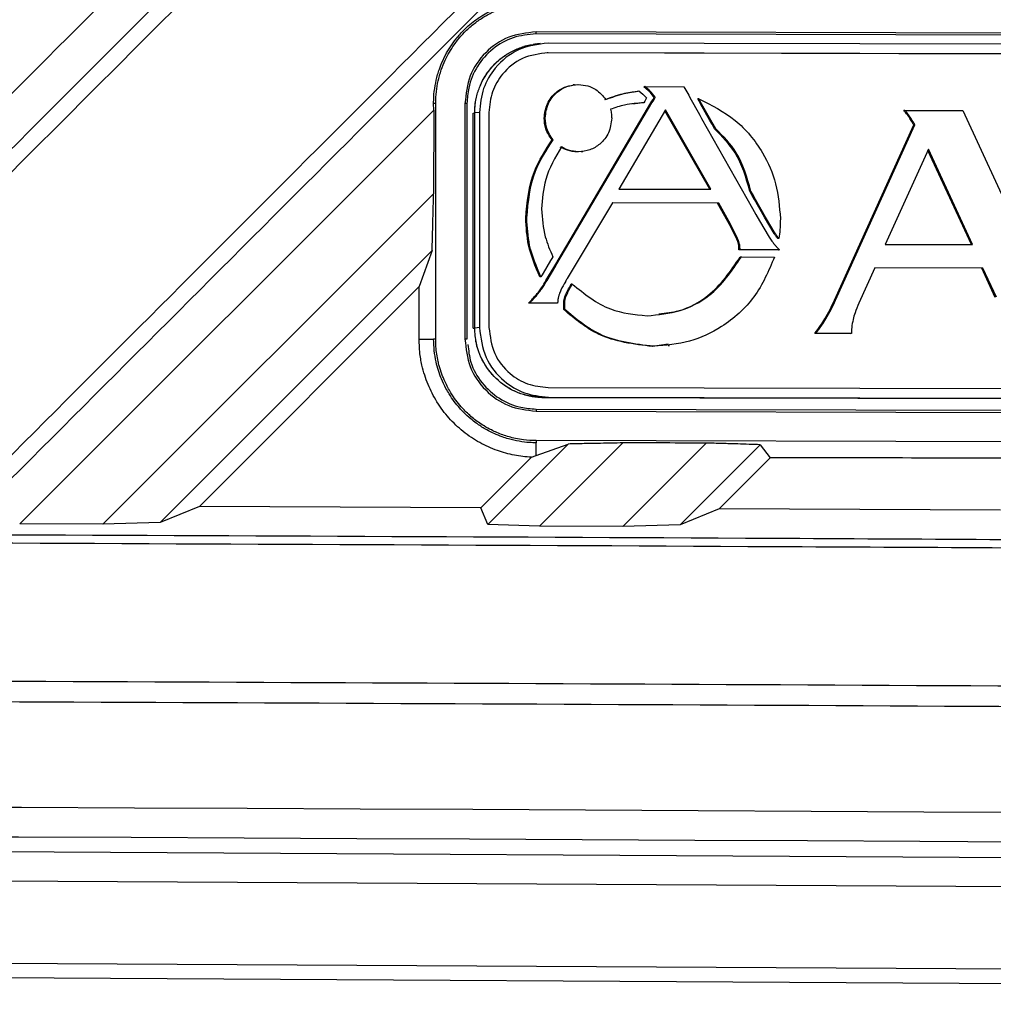
# Model space of a CAD drawing. Units: inches. Extents: x 4 to 251, y 4 to 161.
# Drawn here: x 120 to 122, y 91 to 92 of the extents above; entities that cross this region are included whole.
import ezdxf

# ---------------------------------------------------------------- set-up
doc = ezdxf.new("R2010")
doc.units = ezdxf.units.IN
doc.header["$LTSCALE"] = 15
doc.header["$MEASUREMENT"] = 0

msp = doc.modelspace()

# ---------------------------------------------------------------- linework, layer by layer
for p, q in [((123.8678, 91.8974), (121.0534, 91.9043)), ((121.0534, 91.9016), (121.0534, 91.9043)), ((123.8678, 91.8946), (121.0534, 91.9016)), ((121.0589, 91.8887), (121.0518, 91.8878)), ((123.8568, 91.8823), (121.0695, 91.8893)), ((121.0521, 91.8878), (121.0497, 91.8875)), ((121.0695, 91.8765), (121.0681, 91.8763)), ((122.6787, 91.8723), (121.0681, 91.8763)), ((122.6801, 91.8725), (121.0695, 91.8765)), ((121.1046, 91.8338), (121.1028, 91.8336)), ((121.1906, 91.8256), (121.1931, 91.8234)), ((121.1931, 91.8234), (121.1956, 91.8212)), ((121.1984, 91.8314), (121.197, 91.8312)), ((121.2027, 91.8264), (121.197, 91.8312)), ((121.2041, 91.8265), (121.1984, 91.8314)), ((121.1984, 91.8314), (121.2505, 91.8313)), ((121.2041, 91.8265), (121.2027, 91.8264)), ((121.2055, 91.824), (121.2027, 91.8264)), ((121.2069, 91.8242), (121.2041, 91.8265)), ((121.2069, 91.8242), (121.2055, 91.824)), ((121.2069, 91.8242), (121.2055, 91.824)), ((121.2055, 91.824), (121.2055, 91.824)), ((121.2073, 91.8217), (121.2055, 91.824)), ((121.2087, 91.8218), (121.2069, 91.8242)), ((121.2069, 91.8242), (121.2069, 91.8242)), ((121.2505, 91.8313), (121.2569, 91.8199)), ((121.0797, 91.5949), (121.2066, 91.8096)), ((121.0811, 91.5951), (121.208, 91.8097)), ((121.1956, 91.8096), (121.1825, 91.8081)), ((121.1956, 91.8212), (121.2, 91.8175)), ((121.197, 91.8098), (121.1956, 91.8096)), ((121.1984, 91.8122), (121.197, 91.8098)), ((121.1999, 91.8147), (121.1984, 91.8122)), ((121.2009, 91.8164), (121.1999, 91.8147)), ((121.2, 91.8175), (121.2009, 91.8164)), ((121.2066, 91.8096), (121.208, 91.8119)), ((121.208, 91.8097), (121.2066, 91.8096)), ((121.211, 91.8169), (121.2073, 91.8217)), ((121.208, 91.8119), (121.2094, 91.8142)), ((121.208, 91.8097), (121.2094, 91.8121)), ((121.2094, 91.8121), (121.208, 91.8119)), ((121.2124, 91.8171), (121.2087, 91.8218)), ((121.2094, 91.8142), (121.211, 91.8169)), ((121.2094, 91.8121), (121.2108, 91.8143)), ((121.2108, 91.8143), (121.2094, 91.8142)), ((121.2108, 91.8143), (121.2124, 91.8171)), ((121.2124, 91.8171), (121.211, 91.8169)), ((121.2569, 91.8199), (121.2586, 91.8169)), ((121.2586, 91.8169), (121.2603, 91.8138)), ((121.2603, 91.8138), (121.2696, 91.7974)), ((121.2704, 91.8153), (121.269, 91.8151)), ((121.2709, 91.8118), (121.269, 91.8151)), ((121.2723, 91.812), (121.2704, 91.8153)), ((121.2723, 91.812), (121.2709, 91.8118)), ((121.2727, 91.8085), (121.2709, 91.8118)), ((121.2742, 91.8086), (121.2723, 91.812)), ((120.9171, 91.8002), (120.3652, 91.2488)), ((120.9197, 91.809), (120.9169, 91.809)), ((120.9171, 91.8002), (120.9169, 91.809)), ((120.9171, 91.8002), (120.917, 91.6887)), ((120.9197, 91.495), (120.9197, 91.809)), ((120.9587, 91.8089), (120.9587, 91.4949)), ((120.9614, 91.8089), (120.9587, 91.8089)), ((120.9614, 91.8089), (120.9614, 91.4949)), ((120.978, 91.797), (120.9717, 91.7963)), ((120.978, 91.797), (120.978, 91.5105)), ((120.9907, 91.797), (120.9907, 91.5104)), ((121.2261, 91.8003), (121.1637, 91.6949)), ((121.285, 91.6946), (121.2253, 91.799)), ((121.2865, 91.6946), (121.2261, 91.8003)), ((121.2696, 91.7974), (121.2718, 91.7934)), ((121.2742, 91.8086), (121.2727, 91.8085)), ((121.2852, 91.7864), (121.2727, 91.8085)), ((121.2866, 91.7866), (121.2742, 91.8086)), ((121.5451, 91.7996), (121.5437, 91.7994)), ((121.5451, 91.7996), (121.6224, 91.7994)), ((121.6224, 91.7994), (121.7342, 91.5565)), ((120.9696, 91.796), (120.9717, 91.7963)), ((120.9696, 91.5094), (120.9696, 91.796)), ((120.9717, 91.5097), (120.9717, 91.7963)), ((121.0656, 91.7895), (121.0642, 91.7893)), ((121.2718, 91.7934), (121.2742, 91.7891)), ((121.2742, 91.7891), (121.3419, 91.6691)), ((121.2866, 91.7866), (121.2852, 91.7864)), ((121.2881, 91.7812), (121.2852, 91.7864)), ((121.2895, 91.7813), (121.2866, 91.7866)), ((121.552, 91.7907), (121.5506, 91.7905)), ((121.2895, 91.7813), (121.2881, 91.7812)), ((121.2915, 91.7751), (121.2881, 91.7812)), ((121.2929, 91.7753), (121.2895, 91.7813)), ((121.2929, 91.7753), (121.2915, 91.7751)), ((121.4512, 91.5468), (121.557, 91.7803)), ((121.4526, 91.547), (121.5584, 91.7804)), ((121.5584, 91.7804), (121.557, 91.7803)), ((121.0762, 91.7604), (121.0748, 91.7603)), ((121.11, 91.7446), (121.1086, 91.7444)), ((121.114, 91.7447), (121.1157, 91.7449)), ((121.5764, 91.7479), (121.5188, 91.6212)), ((121.6338, 91.6209), (121.5756, 91.7463)), ((121.6353, 91.6209), (121.5764, 91.7479)), ((121.1637, 91.6949), (121.2865, 91.6946)), ((121.3397, 91.6923), (121.3383, 91.6921)), ((121.3417, 91.6862), (121.3383, 91.6921)), ((121.3431, 91.6864), (121.3397, 91.6923)), ((120.4761, 91.2484), (120.917, 91.6887)), ((121.3431, 91.6864), (121.3417, 91.6862)), ((121.3446, 91.6809), (121.3417, 91.6862)), ((121.346, 91.6811), (121.3431, 91.6864)), ((121.346, 91.6811), (121.3446, 91.6809)), ((121.3579, 91.6573), (121.3446, 91.6809)), ((121.3593, 91.6575), (121.346, 91.6811)), ((121.1552, 91.6766), (121.095, 91.5758)), ((121.2955, 91.6761), (121.1551, 91.6765)), ((121.2969, 91.6763), (121.1552, 91.6766)), ((121.2969, 91.6763), (121.2955, 91.6761)), ((121.3112, 91.6479), (121.2955, 91.6761)), ((121.3126, 91.6481), (121.2969, 91.6763)), ((121.3419, 91.6691), (121.3442, 91.6649)), ((121.0411, 91.6564), (121.0397, 91.6563)), ((121.3442, 91.6649), (121.3465, 91.6609)), ((121.3465, 91.6609), (121.3512, 91.6526)), ((121.3512, 91.6526), (121.3643, 91.6306)), ((121.3593, 91.6575), (121.3579, 91.6573)), ((121.3709, 91.6356), (121.3579, 91.6573)), ((121.3723, 91.6358), (121.3593, 91.6575)), ((121.3126, 91.6481), (121.3112, 91.6479)), ((121.3206, 91.629), (121.3112, 91.6479)), ((121.322, 91.6291), (121.3126, 91.6481)), ((121.322, 91.6291), (121.3206, 91.629)), ((121.3723, 91.6358), (121.3709, 91.6356)), ((121.3723, 91.6358), (121.3709, 91.6356)), ((121.3709, 91.6356), (121.3709, 91.6356)), ((121.373, 91.6346), (121.3716, 91.6345)), ((121.3723, 91.6358), (121.3723, 91.6358)), ((121.3751, 91.6317), (121.3737, 91.6316)), ((121.3771, 91.6291), (121.3757, 91.6289)), ((120.9149, 91.6131), (120.5525, 91.2506)), ((120.9149, 91.6131), (120.8976, 91.5649)), ((121.3248, 91.6215), (121.3234, 91.6213)), ((121.3254, 91.614), (121.3239, 91.6139)), ((121.3765, 91.6137), (121.3239, 91.6139)), ((121.3779, 91.6139), (121.3254, 91.614)), ((121.3779, 91.6139), (121.3765, 91.6137)), ((121.5188, 91.6212), (121.6353, 91.6209)), ((121.0729, 91.5999), (121.0628, 91.5829)), ((121.0743, 91.6024), (121.0729, 91.5999)), ((121.0758, 91.6048), (121.0743, 91.6024)), ((121.3271, 91.6045), (121.3257, 91.6043)), ((121.3271, 91.6045), (121.3714, 91.6043)), ((121.0667, 91.5729), (121.077, 91.5902)), ((121.0681, 91.573), (121.0784, 91.5904)), ((121.077, 91.5902), (121.0783, 91.5925)), ((121.0784, 91.5904), (121.077, 91.5902)), ((121.0783, 91.5925), (121.0797, 91.5949)), ((121.0797, 91.5927), (121.0783, 91.5925)), ((121.0784, 91.5904), (121.0797, 91.5927)), ((121.0797, 91.5927), (121.0811, 91.5951)), ((121.0811, 91.5951), (121.0797, 91.5949)), ((121.505, 91.5901), (121.4839, 91.5427)), ((121.6491, 91.5897), (121.505, 91.5901)), ((121.6477, 91.5895), (121.505, 91.5899)), ((121.6491, 91.5897), (121.6477, 91.5895)), ((121.6656, 91.5505), (121.6477, 91.5895)), ((121.667, 91.5507), (121.6491, 91.5897)), ((121.06, 91.578), (121.0586, 91.5779)), ((121.0614, 91.5805), (121.06, 91.578)), ((121.0628, 91.5829), (121.0614, 91.5805)), ((121.095, 91.5758), (121.0945, 91.5749)), ((120.8976, 91.5649), (120.6047, 91.2721)), ((120.8976, 91.4951), (120.8976, 91.5649)), ((121.0632, 91.567), (121.0639, 91.5682)), ((121.0646, 91.5672), (121.0632, 91.567)), ((121.0639, 91.5682), (121.0653, 91.5705)), ((121.0653, 91.5683), (121.0639, 91.5682)), ((121.0646, 91.5672), (121.0653, 91.5683)), ((121.0653, 91.5705), (121.0667, 91.5729)), ((121.0653, 91.5683), (121.0667, 91.5707)), ((121.0667, 91.5707), (121.0653, 91.5705)), ((121.0667, 91.5707), (121.0681, 91.573)), ((121.0681, 91.573), (121.0667, 91.5729)), ((121.0993, 91.564), (121.0979, 91.5638)), ((121.1005, 91.5661), (121.0991, 91.566)), ((121.1017, 91.5684), (121.1003, 91.5682)), ((121.0563, 91.5558), (121.0549, 91.5556)), ((121.0932, 91.5514), (121.0918, 91.5513)), ((121.0449, 91.5431), (121.0435, 91.5429)), ((121.0808, 91.5428), (121.0435, 91.5429)), ((121.0822, 91.543), (121.0449, 91.5431)), ((121.0479, 91.5462), (121.0465, 91.546)), ((121.0822, 91.543), (121.0808, 91.5428)), ((121.0917, 91.543), (121.0903, 91.5428)), ((121.0903, 91.5344), (121.0903, 91.5428)), ((121.0917, 91.5345), (121.0903, 91.5344)), ((121.0917, 91.5345), (121.0917, 91.543)), ((121.4526, 91.547), (121.4512, 91.5468)), ((121.4397, 91.5219), (121.4383, 91.5218)), ((120.9696, 91.5094), (120.9717, 91.5097)), ((120.978, 91.5105), (120.9717, 91.5097)), ((120.8976, 91.4951), (120.9169, 91.495)), ((120.9197, 91.495), (120.9169, 91.495)), ((120.9614, 91.4949), (120.9587, 91.4949)), ((121.4264, 91.5025), (121.425, 91.5023)), ((121.4723, 91.5022), (121.425, 91.5023)), ((121.4737, 91.5023), (121.4264, 91.5025)), ((121.4737, 91.5023), (121.4723, 91.5022)), ((121.2297, 91.4882), (121.2087, 91.4852)), ((121.2101, 91.4854), (121.2087, 91.4852)), ((121.2297, 91.4864), (121.2315, 91.4866)), ((121.0695, 91.4306), (122.6801, 91.4266)), ((123.8484, 91.4098), (121.0611, 91.4168)), ((121.0695, 91.4178), (121.0632, 91.417)), ((123.8505, 91.4101), (121.0632, 91.417)), ((121.0695, 91.4178), (123.8568, 91.4109)), ((121.0534, 91.4018), (121.0534, 91.399)), ((121.0534, 91.4018), (123.8678, 91.3948)), ((121.0534, 91.399), (123.8678, 91.392)), ((120.9891, 91.2482), (121.0961, 91.3552)), ((121.0534, 91.3597), (121.0534, 91.3569)), ((123.8678, 91.3527), (121.0534, 91.3597)), ((121.0534, 91.3398), (121.0534, 91.3569)), ((121.0534, 91.3398), (121.0961, 91.3552)), ((121.1691, 91.3567), (121.0581, 91.2458)), ((121.169, 91.2453), (121.2804, 91.3565)), ((121.3523, 91.3543), (121.2454, 91.2475)), ((121.3523, 91.3543), (121.3657, 91.337)), ((120.98, 91.2704), (121.0473, 91.3377)), ((121.0473, 91.3377), (121.0534, 91.3398)), ((121.3657, 91.337), (121.2976, 91.2689)), ((120.6047, 91.2721), (120.5525, 91.2506)), ((120.98, 91.2704), (120.6047, 91.2721)), ((120.9891, 91.2482), (120.98, 91.2704)), ((121.2976, 91.2689), (121.2454, 91.2475)), ((121.6725, 91.267), (121.2976, 91.2689)), ((120.4761, 91.2484), (120.3652, 91.2488)), ((120.5525, 91.2506), (120.4761, 91.2484)), ((121.0581, 91.2458), (120.9891, 91.2482)), ((121.169, 91.2453), (121.0581, 91.2458)), ((121.2454, 91.2475), (121.169, 91.2453)), ((115.3898, 90.8407), (126.4569, 90.7771)), ((126.4518, 90.7378), (115.3949, 90.8013)), ((115.3949, 90.6921), (126.4654, 90.6285)), ((126.4646, 90.6088), (115.3941, 90.6724))]:
    msp.add_line(p, q)
for centre, major_axis, ratio, start_param, end_param in [((115.3898, 89.6552), (48.6614, 0.1198), 0.034921, 1.449359, 1.451663), ((115.3898, 89.6552), (48.1102, 0.1185), 0.034921, 1.438295, 1.446176), ((115.3898, 88.735), (49.2126, 0), 0.043626, 1.374057, 1.767536), ((115.3898, 88.6956), (49.1732, 0), 0.043661, 1.374057, 1.767536)]:
    msp.add_ellipse(centre, major_axis=major_axis, ratio=ratio, start_param=start_param, end_param=end_param)
for points, knots in [([(119.0888, 91.253), (119.2069, 91.371), (119.4461, 91.6099), (119.8064, 91.9698), (120.169, 92.3319), (120.5272, 92.6897), (120.7641, 92.9263), (120.8807, 93.0427)], [0, 0, 0, 0, 0.197662, 0.400054, 0.603117, 0.804675, 1, 1, 1, 1]), ([(119.6025, 91.2536), (119.9011, 91.5522), (120.4982, 92.1494), (121.0945, 92.7457), (121.3926, 93.0438)], [0, 0, 0, 0, 0.499999, 1, 1, 1, 1]), ([(121.4685, 93.0464), (121.3189, 92.897), (121.0197, 92.5981), (120.5739, 92.1526), (120.1246, 91.7037), (119.8249, 91.4043), (119.6718, 91.2513)], [0, 0, 0, 0, 0.250001, 0.500001, 0.744565, 1, 1, 1, 1]), ([(119.7827, 91.251), (119.9327, 91.4008), (120.2327, 91.7004), (120.6852, 92.1523), (121.1347, 92.6013), (121.4342, 92.9004), (121.5812, 93.0472)], [0, 0, 0, 0, 0.249998, 0.5, 0.754571, 1, 1, 1, 1]), ([(121.651, 93.0452), (121.3526, 92.7468), (120.7558, 92.1499), (120.158, 91.5521), (119.8591, 91.2532)], [0, 0, 0, 0, 0.5, 1, 1, 1, 1]), ([(120.296, 91.2512), (120.5959, 91.551), (121.1955, 92.1507), (121.7942, 92.7494), (122.0935, 93.0487)], [0, 0, 0, 0, 0.5, 1, 1, 1, 1]), ([(118.9084, 91.2556), (119.2059, 91.5531), (119.8009, 92.1481), (120.3951, 92.7423), (120.6923, 93.0394)], [0, 0, 0, 0, 0.499999, 1, 1, 1, 1]), ([(120.7682, 93.042), (120.6191, 92.8931), (120.321, 92.5952), (119.8772, 92.1519), (119.4295, 91.7046), (119.1309, 91.4062), (118.9778, 91.2533)], [0, 0, 0, 0, 0.250001, 0.500001, 0.743662, 1, 1, 1, 1]), ([(120.9505, 93.0407), (120.6532, 92.7434), (120.0584, 92.1486), (119.4629, 91.5531), (119.1651, 91.2553)], [0, 0, 0, 0, 0.5, 1, 1, 1, 1]), ([(118.8994, 91.2776), (119.1952, 91.5735), (119.7754, 92.1536), (120.3548, 92.7331), (120.6388, 93.0171)], [0, 0, 0, 0, 0.509906, 1, 1, 1, 1]), ([(120.9597, 93.019), (120.6639, 92.7232), (120.0835, 92.1428), (119.5024, 91.5617), (119.2174, 91.2768)], [0, 0, 0, 0, 0.509706, 1, 1, 1, 1]), ([(119.5935, 91.2757), (119.8904, 91.5726), (120.4726, 92.1549), (121.054, 92.7364), (121.339, 93.0213)], [0, 0, 0, 0, 0.509902, 1, 1, 1, 1]), ([(121.6603, 93.0235), (121.3634, 92.7266), (120.7808, 92.1441), (120.1974, 91.5607), (119.9113, 91.2747)], [0, 0, 0, 0, 0.509667, 1, 1, 1, 1]), ([(120.287, 91.2733), (120.5851, 91.5715), (121.1699, 92.1562), (121.7536, 92.74), (122.0397, 93.0261)], [0, 0, 0, 0, 0.509893, 1, 1, 1, 1]), ([(120.9169, 91.809), (120.917, 91.8118), (120.9171, 91.8197), (120.9187, 91.8326), (120.9215, 91.845), (120.9244, 91.854), (120.9276, 91.8628), (120.9341, 91.8769), (120.943, 91.8906), (120.9536, 91.9032), (120.9646, 91.9141), (120.9776, 91.9238), (120.9899, 91.931), (121.0013, 91.9364), (121.0123, 91.9404), (121.0237, 91.9433), (121.0327, 91.945), (121.0413, 91.9461), (121.0467, 91.9463), (121.049, 91.9464)], [0, 0, 0, 0, 0.03893, 0.112623, 0.183188, 0.219138, 0.246147, 0.316426, 0.43817, 0.478163, 0.550426, 0.657439, 0.709326, 0.753662, 0.837308, 0.876593, 0.922095, 0.96782, 1, 1, 1, 1]), ([(120.9197, 91.809), (120.9197, 91.8118), (120.9199, 91.8195), (120.9214, 91.8319), (120.9241, 91.8439), (120.9277, 91.8556), (120.9335, 91.8697), (120.9411, 91.8829), (120.9501, 91.895), (120.9584, 91.9044), (120.9677, 91.9128), (120.9761, 91.9191), (120.9844, 91.9247), (120.9954, 91.9308), (121.0093, 91.9366), (121.0222, 91.9403), (121.0338, 91.9424), (121.0436, 91.9435), (121.0501, 91.9437), (121.0534, 91.9437)], [0, 0, 0, 0, 0.039701, 0.10854, 0.176065, 0.214687, 0.280807, 0.392898, 0.429297, 0.495456, 0.571408, 0.607716, 0.644142, 0.714719, 0.786271, 0.858726, 0.907016, 0.953384, 1, 1, 1, 1]), ([(121.0534, 91.9043), (121.0409, 91.9029), (121.0161, 91.9001), (120.9848, 91.8781), (120.9629, 91.8465), (120.9601, 91.8215), (120.9587, 91.8089)], [0, 0, 0, 0, 0.250085, 0.499888, 0.749513, 1, 1, 1, 1]), ([(121.0534, 91.9016), (121.043, 91.9006), (121.0224, 91.8986), (120.9949, 91.8827), (120.9741, 91.8593), (120.963, 91.8332), (120.9619, 91.8158), (120.9614, 91.8089)], [0, 0, 0, 0, 0.214253, 0.42854, 0.642892, 0.857387, 1, 1, 1, 1]), ([(121.0695, 91.8893), (121.0559, 91.8875), (121.0291, 91.884), (120.9993, 91.8594), (120.9813, 91.8293), (120.9791, 91.8079), (120.978, 91.797)], [0, 0, 0, 0, 0.283563, 0.557981, 0.775196, 1, 1, 1, 1]), ([(120.9717, 91.7963), (120.9717, 91.798), (120.9718, 91.803), (120.9727, 91.8107), (120.9744, 91.8191), (120.9767, 91.8266), (120.9801, 91.8353), (120.9849, 91.8445), (120.9908, 91.8529), (120.9975, 91.8608), (121.0051, 91.8679), (121.0136, 91.874), (121.0212, 91.8783), (121.0282, 91.8816), (121.0355, 91.8843), (121.0422, 91.8861), (121.0477, 91.8873), (121.0506, 91.8875), (121.0518, 91.8877)], [0, 0, 0, 0, 0.039372, 0.111492, 0.173614, 0.23269, 0.286549, 0.384482, 0.465339, 0.519331, 0.617487, 0.698516, 0.756415, 0.814867, 0.874048, 0.933807, 0.971822, 1, 1, 1, 1]), ([(120.9717, 91.7963), (120.9718, 91.8001), (120.9721, 91.8065), (120.9736, 91.8154), (120.9752, 91.8218), (120.978, 91.8304), (120.9822, 91.8399), (120.9877, 91.8486), (120.9939, 91.8568), (121.001, 91.8644), (121.0091, 91.8708), (121.0145, 91.8744), (121.0189, 91.8771), (121.0246, 91.8801), (121.0318, 91.8831), (121.0381, 91.885), (121.0447, 91.8867), (121.0489, 91.8873), (121.0518, 91.8877)], [0, 0, 0, 0, 0.085873, 0.14404, 0.203051, 0.232701, 0.347731, 0.435673, 0.465322, 0.580633, 0.668762, 0.698472, 0.727334, 0.785299, 0.844115, 0.903808, 0.933803, 1, 1, 1, 1]), ([(121.0695, 91.8765), (121.0578, 91.875), (121.0347, 91.872), (121.009, 91.8508), (120.9935, 91.8248), (120.9916, 91.8064), (120.9907, 91.797)], [0, 0, 0, 0, 0.283695, 0.557887, 0.774998, 1, 1, 1, 1]), ([(121.0372, 91.8851), (121.0385, 91.8854), (121.0426, 91.8865), (121.0468, 91.8871), (121.0497, 91.8875)], [0, 0, 0, 0, 0.311826, 1, 1, 1, 1]), ([(121.0642, 91.7893), (121.0651, 91.796), (121.0668, 91.8091), (121.0786, 91.8236), (121.0931, 91.8324), (121.1033, 91.8334), (121.1086, 91.834)], [0, 0, 0, 0, 0.283794, 0.558024, 0.7751, 1, 1, 1, 1]), ([(121.0656, 91.7895), (121.0665, 91.7961), (121.0682, 91.8092), (121.08, 91.8238), (121.0945, 91.8326), (121.1047, 91.8336), (121.11, 91.8341)], [0, 0, 0, 0, 0.283794, 0.558024, 0.7751, 1, 1, 1, 1]), ([(121.11, 91.8341), (121.1141, 91.8338), (121.1223, 91.8331), (121.1357, 91.827), (121.1425, 91.8191), (121.1466, 91.8144)], [0, 0, 0, 0, 0.289122, 0.568454, 1, 1, 1, 1]), ([(121.1452, 91.8142), (121.1532, 91.8171), (121.1675, 91.8222), (121.1825, 91.8244), (121.1892, 91.8254)], [0, 0, 0, 0, 0.555354, 1, 1, 1, 1]), ([(121.1466, 91.8144), (121.1546, 91.8172), (121.1689, 91.8224), (121.1839, 91.8246), (121.1906, 91.8256)], [0, 0, 0, 0, 0.555354, 1, 1, 1, 1]), ([(121.197, 91.8098), (121.1885, 91.8092), (121.1733, 91.808), (121.1589, 91.8033), (121.1527, 91.8012)], [0, 0, 0, 0, 0.565673, 1, 1, 1, 1]), ([(121.2704, 91.8153), (121.2873, 91.8067), (121.3212, 91.7896), (121.3551, 91.7476), (121.3755, 91.7019), (121.3779, 91.6712), (121.3791, 91.6556)], [0, 0, 0, 0, 0.277144, 0.552678, 0.772511, 1, 1, 1, 1]), ([(121.1527, 91.8012), (121.1532, 91.799), (121.1541, 91.7951), (121.1542, 91.791), (121.1543, 91.7892)], [0, 0, 0, 0, 0.553649, 1, 1, 1, 1]), ([(121.5506, 91.7905), (121.5491, 91.7926), (121.547, 91.7957), (121.5445, 91.7985), (121.5437, 91.7994)], [0, 0, 0, 0, 0.680365, 1, 1, 1, 1]), ([(121.552, 91.7907), (121.5505, 91.7928), (121.5484, 91.7959), (121.5459, 91.7987), (121.5451, 91.7996)], [0, 0, 0, 0, 0.680365, 1, 1, 1, 1]), ([(121.0748, 91.7603), (121.0715, 91.7651), (121.0655, 91.7739), (121.0646, 91.7845), (121.0642, 91.7893)], [0, 0, 0, 0, 0.550444, 1, 1, 1, 1]), ([(121.0762, 91.7604), (121.0729, 91.7653), (121.0669, 91.7741), (121.066, 91.7847), (121.0656, 91.7895)], [0, 0, 0, 0, 0.550444, 1, 1, 1, 1]), ([(121.1543, 91.7892), (121.1534, 91.7826), (121.1518, 91.7695), (121.1399, 91.7549), (121.1255, 91.7461), (121.1152, 91.7451), (121.11, 91.7446)], [0, 0, 0, 0, 0.28362, 0.55782, 0.774959, 1, 1, 1, 1]), ([(121.557, 91.7803), (121.5561, 91.7818), (121.554, 91.7852), (121.5518, 91.7886), (121.5506, 91.7905)], [0, 0, 0, 0, 0.438168, 1, 1, 1, 1]), ([(121.5584, 91.7804), (121.5575, 91.782), (121.5554, 91.7854), (121.5532, 91.7888), (121.552, 91.7907)], [0, 0, 0, 0, 0.438168, 1, 1, 1, 1]), ([(121.3383, 91.6921), (121.3333, 91.71), (121.3244, 91.7417), (121.3015, 91.765), (121.2915, 91.7751)], [0, 0, 0, 0, 0.563975, 1, 1, 1, 1]), ([(121.3397, 91.6923), (121.3347, 91.7102), (121.3258, 91.7419), (121.3029, 91.7652), (121.2929, 91.7753)], [0, 0, 0, 0, 0.563975, 1, 1, 1, 1]), ([(121.0397, 91.6563), (121.0417, 91.6777), (121.0453, 91.7154), (121.0659, 91.7467), (121.0748, 91.7603)], [0, 0, 0, 0, 0.567838, 1, 1, 1, 1]), ([(121.0411, 91.6564), (121.0431, 91.6778), (121.0467, 91.7155), (121.0673, 91.7469), (121.0762, 91.7604)], [0, 0, 0, 0, 0.567838, 1, 1, 1, 1]), ([(121.0872, 91.751), (121.0789, 91.7369), (121.0639, 91.7113), (121.0618, 91.6817), (121.0609, 91.6684)], [0, 0, 0, 0, 0.550535, 1, 1, 1, 1]), ([(121.1086, 91.7444), (121.104, 91.7448), (121.096, 91.7454), (121.0889, 91.7492), (121.0858, 91.7508)], [0, 0, 0, 0, 0.567647, 1, 1, 1, 1]), ([(121.11, 91.7446), (121.1054, 91.745), (121.0974, 91.7456), (121.0903, 91.7494), (121.0872, 91.751)], [0, 0, 0, 0, 0.567647, 1, 1, 1, 1]), ([(120.9149, 91.6131), (120.9152, 91.6238), (120.9157, 91.6418), (120.9164, 91.667), (120.9168, 91.6815), (120.917, 91.6887)], [0, 0, 0, 0, 0.426408, 0.713204, 1, 1, 1, 1]), ([(121.0609, 91.6684), (121.0617, 91.6558), (121.0632, 91.6338), (121.072, 91.6136), (121.0758, 91.6048)], [0, 0, 0, 0, 0.567533, 1, 1, 1, 1]), ([(121.0586, 91.5779), (121.0526, 91.5917), (121.0418, 91.6168), (121.0404, 91.644), (121.0397, 91.6563)], [0, 0, 0, 0, 0.551379, 1, 1, 1, 1]), ([(121.06, 91.578), (121.054, 91.5919), (121.0432, 91.617), (121.0418, 91.6442), (121.0411, 91.6564)], [0, 0, 0, 0, 0.551379, 1, 1, 1, 1]), ([(121.3791, 91.6556), (121.379, 91.6506), (121.3788, 91.6417), (121.3776, 91.6329), (121.3771, 91.6291)], [0, 0, 0, 0, 0.5637251, 1, 1, 1, 1]), ([(121.3234, 91.6213), (121.323, 91.6225), (121.3222, 91.6251), (121.3212, 91.6276), (121.3206, 91.629)], [0, 0, 0, 0, 0.464837, 1, 1, 1, 1]), ([(121.3248, 91.6215), (121.3244, 91.6227), (121.3236, 91.6253), (121.3226, 91.6278), (121.322, 91.6291)], [0, 0, 0, 0, 0.464837, 1, 1, 1, 1]), ([(121.3643, 91.6306), (121.3654, 91.6289), (121.3675, 91.6258), (121.3698, 91.6229), (121.3709, 91.6215)], [0, 0, 0, 0, 0.54813, 1, 1, 1, 1]), ([(121.3716, 91.6345), (121.3715, 91.6347), (121.3712, 91.6351), (121.371, 91.6354), (121.3709, 91.6356)], [0, 0, 0, 0, 0.567478, 1, 1, 1, 1]), ([(121.3737, 91.6316), (121.3733, 91.6321), (121.3726, 91.6331), (121.3719, 91.6341), (121.3716, 91.6345)], [0, 0, 0, 0, 0.570938, 1, 1, 1, 1]), ([(121.373, 91.6346), (121.3729, 91.6349), (121.3726, 91.6352), (121.3724, 91.6356), (121.3723, 91.6358)], [0, 0, 0, 0, 0.567478, 1, 1, 1, 1]), ([(121.3751, 91.6317), (121.3747, 91.6323), (121.374, 91.6332), (121.3733, 91.6342), (121.373, 91.6346)], [0, 0, 0, 0, 0.570938, 1, 1, 1, 1]), ([(121.3757, 91.6289), (121.3753, 91.6294), (121.3746, 91.6303), (121.3739, 91.6312), (121.3737, 91.6316)], [0, 0, 0, 0, 0.563299, 1, 1, 1, 1]), ([(121.3771, 91.6291), (121.3767, 91.6296), (121.376, 91.6304), (121.3753, 91.6313), (121.3751, 91.6317)], [0, 0, 0, 0, 0.563299, 1, 1, 1, 1]), ([(121.3239, 91.6139), (121.3239, 91.6155), (121.3239, 91.618), (121.3235, 91.6204), (121.3234, 91.6213)], [0, 0, 0, 0, 0.641485, 1, 1, 1, 1]), ([(121.3254, 91.614), (121.3253, 91.6156), (121.3253, 91.6181), (121.3249, 91.6206), (121.3248, 91.6215)], [0, 0, 0, 0, 0.641485, 1, 1, 1, 1]), ([(121.3709, 91.6215), (121.3713, 91.6211), (121.3719, 91.6204), (121.3725, 91.6196), (121.3728, 91.6193)], [0, 0, 0, 0, 0.561748, 1, 1, 1, 1]), ([(121.3728, 91.6193), (121.3732, 91.6189), (121.3738, 91.6181), (121.3745, 91.6174), (121.3748, 91.6171)], [0, 0, 0, 0, 0.5657733, 1, 1, 1, 1]), ([(121.3748, 91.6171), (121.3753, 91.6165), (121.3764, 91.6154), (121.3774, 91.6144), (121.3779, 91.6139)], [0, 0, 0, 0, 0.577581, 1, 1, 1, 1]), ([(121.2014, 91.5261), (121.2163, 91.5275), (121.2456, 91.5303), (121.2931, 91.5547), (121.3143, 91.5856), (121.3271, 91.6045)], [0, 0, 0, 0, 0.288968, 0.567783, 1, 1, 1, 1]), ([(121.3714, 91.6043), (121.3634, 91.5859), (121.3477, 91.5491), (121.3052, 91.5117), (121.2582, 91.4892), (121.2263, 91.4867), (121.2101, 91.4854)], [0, 0, 0, 0, 0.277878, 0.553258, 0.772765, 1, 1, 1, 1]), ([(121.2172, 91.5287), (121.2263, 91.5297), (121.2497, 91.5323), (121.2917, 91.5548), (121.3128, 91.5856), (121.3257, 91.6043)], [0, 0, 0, 0, 0.198908, 0.513039, 1, 1, 1, 1]), ([(121.0937, 91.5735), (121.0935, 91.5731), (121.093, 91.5724), (121.0926, 91.5716), (121.0925, 91.5713)], [0, 0, 0, 0, 0.567085, 1, 1, 1, 1]), ([(121.0945, 91.5749), (121.0943, 91.5747), (121.0941, 91.5742), (121.0938, 91.5737), (121.0937, 91.5735)], [0, 0, 0, 0, 0.5627, 1, 1, 1, 1]), ([(121.0549, 91.5556), (121.0565, 91.5577), (121.0595, 91.5614), (121.0621, 91.5653), (121.0632, 91.567)], [0, 0, 0, 0, 0.564051, 1, 1, 1, 1]), ([(121.0563, 91.5558), (121.0579, 91.5579), (121.0609, 91.5616), (121.0635, 91.5655), (121.0646, 91.5672)], [0, 0, 0, 0, 0.564051, 1, 1, 1, 1]), ([(121.0925, 91.5713), (121.0904, 91.5677), (121.0874, 91.5623), (121.085, 91.5565), (121.0842, 91.5546)], [0, 0, 0, 0, 0.666636, 1, 1, 1, 1]), ([(121.0918, 91.5513), (121.0926, 91.5531), (121.0944, 91.5574), (121.0966, 91.5615), (121.0979, 91.5638)], [0, 0, 0, 0, 0.4261752, 1, 1, 1, 1]), ([(121.0932, 91.5514), (121.094, 91.5533), (121.0958, 91.5575), (121.098, 91.5616), (121.0993, 91.564)], [0, 0, 0, 0, 0.426175, 1, 1, 1, 1]), ([(121.0979, 91.5638), (121.0981, 91.5642), (121.0985, 91.5649), (121.0989, 91.5657), (121.0991, 91.566)], [0, 0, 0, 0, 0.552164, 1, 1, 1, 1]), ([(121.0991, 91.566), (121.0993, 91.5664), (121.0997, 91.5671), (121.1001, 91.5679), (121.1003, 91.5682)], [0, 0, 0, 0, 0.551041, 1, 1, 1, 1]), ([(121.0993, 91.564), (121.0995, 91.5644), (121.0999, 91.5651), (121.1003, 91.5658), (121.1005, 91.5661)], [0, 0, 0, 0, 0.552164, 1, 1, 1, 1]), ([(121.1005, 91.5661), (121.1007, 91.5666), (121.1011, 91.5673), (121.1015, 91.5681), (121.1017, 91.5684)], [0, 0, 0, 0, 0.551041, 1, 1, 1, 1]), ([(121.1017, 91.5684), (121.1179, 91.5553), (121.1473, 91.5314), (121.1846, 91.5278), (121.2014, 91.5261)], [0, 0, 0, 0, 0.550005, 1, 1, 1, 1]), ([(121.0465, 91.546), (121.048, 91.5477), (121.0509, 91.5508), (121.0536, 91.5541), (121.0549, 91.5556)], [0, 0, 0, 0, 0.539674, 1, 1, 1, 1]), ([(121.0479, 91.5462), (121.0494, 91.5479), (121.0523, 91.551), (121.055, 91.5543), (121.0563, 91.5558)], [0, 0, 0, 0, 0.539674, 1, 1, 1, 1]), ([(121.0827, 91.548), (121.0826, 91.5473), (121.0824, 91.5462), (121.0824, 91.5451), (121.0824, 91.5446)], [0, 0, 0, 0, 0.5625576, 1, 1, 1, 1]), ([(121.0833, 91.5509), (121.0832, 91.5504), (121.0829, 91.5494), (121.0827, 91.5484), (121.0827, 91.548)], [0, 0, 0, 0, 0.563853, 1, 1, 1, 1]), ([(121.0842, 91.5546), (121.084, 91.5539), (121.0837, 91.5527), (121.0834, 91.5515), (121.0833, 91.5509)], [0, 0, 0, 0, 0.564472, 1, 1, 1, 1]), ([(121.0903, 91.5428), (121.0904, 91.5444), (121.0906, 91.5472), (121.0914, 91.55), (121.0918, 91.5513)], [0, 0, 0, 0, 0.539997, 1, 1, 1, 1]), ([(121.0917, 91.543), (121.0918, 91.5445), (121.092, 91.5474), (121.0928, 91.5502), (121.0932, 91.5514)], [0, 0, 0, 0, 0.539997, 1, 1, 1, 1]), ([(121.0435, 91.5429), (121.044, 91.5435), (121.045, 91.5445), (121.046, 91.5455), (121.0465, 91.546)], [0, 0, 0, 0, 0.530126, 1, 1, 1, 1]), ([(121.0449, 91.5431), (121.0454, 91.5436), (121.0464, 91.5447), (121.0474, 91.5457), (121.0479, 91.5462)], [0, 0, 0, 0, 0.530126, 1, 1, 1, 1]), ([(121.0824, 91.5446), (121.0823, 91.5443), (121.0823, 91.5438), (121.0822, 91.5432), (121.0822, 91.543)], [0, 0, 0, 0, 0.5609537, 1, 1, 1, 1]), ([(121.2087, 91.4852), (121.1836, 91.4882), (121.1393, 91.4935), (121.1051, 91.522), (121.0903, 91.5344)], [0, 0, 0, 0, 0.567501, 1, 1, 1, 1]), ([(121.2101, 91.4854), (121.185, 91.4883), (121.1407, 91.4936), (121.1065, 91.5222), (121.0917, 91.5345)], [0, 0, 0, 0, 0.567501, 1, 1, 1, 1]), ([(121.4383, 91.5218), (121.4407, 91.5259), (121.4454, 91.5341), (121.4493, 91.5426), (121.4512, 91.5468)], [0, 0, 0, 0, 0.513711, 1, 1, 1, 1]), ([(121.4397, 91.5219), (121.4421, 91.5261), (121.4468, 91.5342), (121.4507, 91.5428), (121.4526, 91.547)], [0, 0, 0, 0, 0.513711, 1, 1, 1, 1]), ([(121.4839, 91.5427), (121.482, 91.5385), (121.4788, 91.5315), (121.4768, 91.524), (121.476, 91.5209)], [0, 0, 0, 0, 0.593727, 1, 1, 1, 1]), ([(121.425, 91.5023), (121.4276, 91.5059), (121.4322, 91.5122), (121.4365, 91.5189), (121.4383, 91.5218)], [0, 0, 0, 0, 0.5681076, 1, 1, 1, 1]), ([(121.4264, 91.5025), (121.429, 91.5061), (121.4337, 91.5124), (121.4379, 91.5191), (121.4397, 91.5219)], [0, 0, 0, 0, 0.568108, 1, 1, 1, 1]), ([(121.476, 91.5209), (121.4753, 91.5174), (121.4741, 91.5113), (121.4738, 91.505), (121.4737, 91.5023)], [0, 0, 0, 0, 0.572364, 1, 1, 1, 1]), ([(121.0632, 91.417), (121.0607, 91.4171), (121.0557, 91.4172), (121.0482, 91.4182), (121.0406, 91.4198), (121.0332, 91.4221), (121.026, 91.425), (121.0192, 91.4284), (121.0126, 91.4325), (121.0063, 91.4371), (121.0004, 91.4423), (120.9951, 91.4478), (120.9902, 91.4538), (120.9857, 91.4603), (120.9818, 91.4671), (120.9786, 91.4742), (120.9759, 91.4816), (120.9727, 91.4933), (120.9721, 91.5029), (120.9717, 91.5097)], [0, 0, 0, 0, 0.052609, 0.10522, 0.157831, 0.214214, 0.266825, 0.319436, 0.372046, 0.428452, 0.481186, 0.533921, 0.586655, 0.643129, 0.696276, 0.749423, 0.802571, 0.859646, 1, 1, 1, 1]), ([(121.0632, 91.417), (121.053, 91.4181), (121.0325, 91.4201), (121.0051, 91.4361), (120.9843, 91.4596), (120.9732, 91.4856), (120.9721, 91.5029), (120.9717, 91.5097)], [0, 0, 0, 0, 0.21408, 0.42819, 0.642751, 0.859107, 1, 1, 1, 1]), ([(120.978, 91.5105), (120.9798, 91.4967), (120.9833, 91.4696), (121.0077, 91.4395), (121.0376, 91.4212), (121.0588, 91.4189), (121.0695, 91.4178)], [0, 0, 0, 0, 0.283541, 0.557944, 0.775164, 1, 1, 1, 1]), ([(120.9907, 91.5104), (120.9922, 91.4986), (120.9952, 91.4752), (121.0162, 91.4492), (121.042, 91.4335), (121.0603, 91.4316), (121.0695, 91.4306)], [0, 0, 0, 0, 0.2836959, 0.5579009, 0.7750103, 1, 1, 1, 1]), ([(121.0473, 91.3377), (121.0435, 91.3379), (121.0358, 91.3384), (121.0206, 91.3408), (121.0051, 91.345), (120.9899, 91.3511), (120.9783, 91.3569), (120.967, 91.3638), (120.9563, 91.3717), (120.9463, 91.3804), (120.9373, 91.3898), (120.9289, 91.4001), (120.9214, 91.4111), (120.9148, 91.4227), (120.9094, 91.4345), (120.9048, 91.4471), (120.9009, 91.4613), (120.8981, 91.4775), (120.8978, 91.4892), (120.8976, 91.4951)], [0, 0, 0, 0, 0.047816, 0.095631, 0.193856, 0.247814, 0.301771, 0.355728, 0.413579, 0.467673, 0.521768, 0.575862, 0.633868, 0.68803, 0.742193, 0.796356, 0.854427, 0.926656, 1, 1, 1, 1]), ([(121.0534, 91.3569), (121.0506, 91.357), (121.043, 91.3571), (121.0307, 91.3587), (121.0185, 91.3614), (121.0039, 91.3661), (120.9898, 91.3725), (120.9768, 91.3807), (120.9683, 91.3871), (120.9603, 91.394), (120.9522, 91.4022), (120.9443, 91.412), (120.9382, 91.4208), (120.9324, 91.4309), (120.9275, 91.4413), (120.9232, 91.4531), (120.9199, 91.4657), (120.9174, 91.4797), (120.9171, 91.4899), (120.9169, 91.495)], [0, 0, 0, 0, 0.039446, 0.105359, 0.173071, 0.2146, 0.319873, 0.387597, 0.429136, 0.468614, 0.534582, 0.588284, 0.643956, 0.683403, 0.749316, 0.802971, 0.858586, 0.928764, 1, 1, 1, 1]), ([(121.0534, 91.3597), (121.0478, 91.3599), (121.0386, 91.3602), (121.0238, 91.3629), (121.0093, 91.3669), (120.9954, 91.3729), (120.9823, 91.3802), (120.9699, 91.389), (120.9587, 91.3992), (120.95, 91.409), (120.9443, 91.4167), (120.9381, 91.4263), (120.9327, 91.4363), (120.9277, 91.4485), (120.9248, 91.4576), (120.9226, 91.4665), (120.921, 91.475), (120.9199, 91.485), (120.9197, 91.4917), (120.9197, 91.495)], [0, 0, 0, 0, 0.0789904, 0.1316839, 0.2145076, 0.2934976, 0.3461917, 0.4290361, 0.5080973, 0.5608398, 0.6154906, 0.6438099, 0.7228229, 0.7755326, 0.8301429, 0.8584374, 0.9052818, 0.9521264, 1, 1, 1, 1]), ([(120.9587, 91.4949), (120.9601, 91.4824), (120.9629, 91.4573), (120.9848, 91.4257), (121.0161, 91.4035), (121.0409, 91.4005), (121.0534, 91.399)], [0, 0, 0, 0, 0.250088, 0.4998923, 0.7495164, 1, 1, 1, 1]), ([(120.9626, 91.4879), (120.9635, 91.4799), (120.9654, 91.4614), (120.9804, 91.4358), (121.0036, 91.4147), (121.0295, 91.4035), (121.0466, 91.4023), (121.0534, 91.4018)], [0, 0, 0, 0, 0.173928, 0.399613, 0.625288, 0.850869, 1, 1, 1, 1]), ([(121.1691, 91.3567), (121.1592, 91.3565), (121.1421, 91.3562), (121.1178, 91.3557), (121.1033, 91.3554), (121.0961, 91.3552)], [0, 0, 0, 0, 0.405238, 0.702619, 1, 1, 1, 1]), ([(121.3523, 91.3543), (121.3423, 91.3546), (121.3254, 91.3552), (121.3014, 91.3559), (121.2874, 91.3563), (121.2804, 91.3565)], [0, 0, 0, 0, 0.415909, 0.707955, 1, 1, 1, 1]), ([(118.5137, 91.2399), (118.7031, 91.2395), (119.2808, 91.2382), (120.2452, 91.2351), (121.2121, 91.2307), (122.1794, 91.2254), (123.1472, 91.2193), (123.9186, 91.2132), (124.3044, 91.2101)], [0, 0, 0, 0, 0.097576, 0.297467, 0.497472, 0.59741, 0.798705, 1, 1, 1, 1]), ([(124.3599, 91.1982), (124.3378, 91.1984), (123.9329, 91.2018), (123.1432, 91.2078), (122.1804, 91.214), (121.2151, 91.2192), (120.2478, 91.2236), (119.273, 91.2268), (118.6852, 91.228), (118.4858, 91.2285)], [0, 0, 0, 0, 0.011415, 0.208611, 0.405808, 0.504373, 0.701629, 0.898773, 1, 1, 1, 1]), ([(118.2905, 91.0451), (118.4847, 91.0448), (119.0674, 91.0437), (120.0373, 91.0407), (121.1987, 91.0358), (122.3418, 91.0295), (123.4668, 91.022), (124.2033, 91.016), (124.5716, 91.013)], [0, 0, 0, 0, 0.092173, 0.27653, 0.46099, 0.645346, 0.822627, 1, 1, 1, 1]), ([(124.5735, 90.9852), (124.2052, 90.9882), (123.4685, 90.9942), (122.3434, 91.0017), (121.2, 91.008), (120.0384, 91.0129), (119.0683, 91.0158), (118.4854, 91.0169), (118.2911, 91.0173)], [0, 0, 0, 0, 0.177327, 0.354654, 0.53901, 0.723419, 0.907827, 1, 1, 1, 1])]:
    msp.add_open_spline(points, degree=3, knots=knots)

doc.saveas('drawing.dxf')
